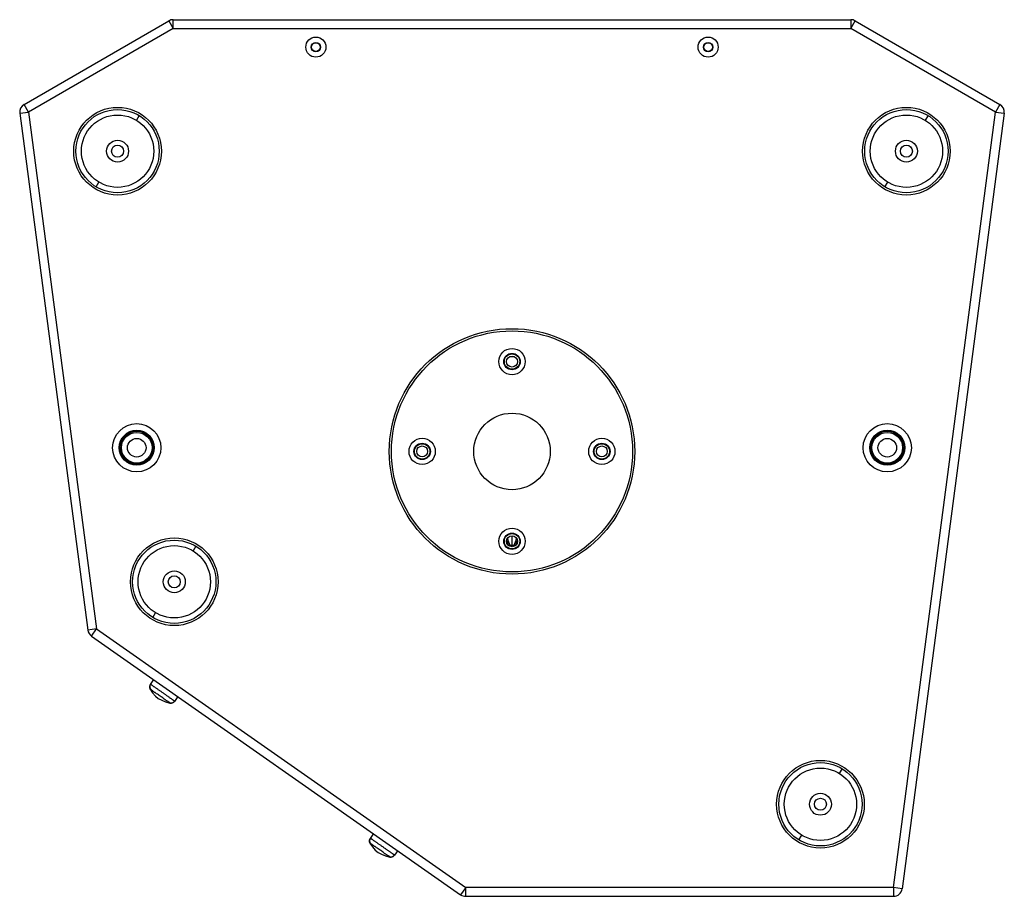
# Model space of a CAD drawing. Extents: x -2512 to 462, y -703 to 1946.
# Drawn here: x -1562 to -1112, y 980 to 1380 of the extents above; entities that cross this region are included whole.
import ezdxf

# ---------------------------------------------------------------- set-up
doc = ezdxf.new("R2010")
doc.units = 0
doc.header["$LTSCALE"] = 27.377778
doc.layers.get('0').update_dxf_attribs({"linetype": 'CONTINUOUS'})

msp = doc.modelspace()

# ---------------------------------------------------------------- linework, layer by layer
at = {"color": 7, "linetype": 'CONTINUOUS'}
for p, q in [((-1559.72, 1341.5), (-1493.68, 1379.63)), ((-1493.68, 1379.63), (-1491.68, 1376.17)), ((-1491.68, 1376.17), (-1491.68, 1380.17)), ((-1491.68, 1380.17), (-1182.39, 1380.17)), ((-1182.39, 1380.17), (-1182.39, 1376.17)), ((-1182.39, 1376.17), (-1180.39, 1379.63)), ((-1180.39, 1379.63), (-1114.35, 1341.5)), ((-1491.68, 1376.17), (-1557.72, 1338.04)), ((-1491.68, 1376.17), (-1182.39, 1376.17)), ((-1116.35, 1338.04), (-1182.39, 1376.17)), ((-1557.72, 1338.04), (-1559.72, 1341.5)), ((-1114.35, 1341.5), (-1116.35, 1338.04)), ((-1561.68, 1337.52), (-1557.72, 1338.04)), ((-1561.68, 1337.52), (-1530.63, 1101.63)), ((-1557.72, 1338.04), (-1526.66, 1102.15)), ((-1507.18, 1336.41), (-1508.48, 1334.27)), ((-1162.93, 984.17), (-1116.35, 1338.04)), ((-1112.38, 1337.52), (-1158.97, 983.64)), ((-1147.17, 1336.41), (-1148.47, 1334.27)), ((-1116.35, 1338.04), (-1112.38, 1337.52)), ((-1526.89, 1303.92), (-1525.59, 1306.06)), ((-1166.88, 1303.92), (-1165.58, 1306.06)), ((-1338.01, 1226.47), (-1336.05, 1226.47)), ((-1515.73, 1183.87), (-1515.24, 1183.94)), ((-1500.86, 1185.83), (-1501.36, 1185.76)), ((-1173.2, 1185.83), (-1172.7, 1185.76)), ((-1158.33, 1183.87), (-1158.82, 1183.94)), ((-1337.03, 1140.38), (-1337.03, 1144.66)), ((-1481.32, 1139.93), (-1482.61, 1137.79)), ((-1338.02, 1140.38), (-1336.04, 1140.38)), ((-1501.02, 1107.44), (-1499.72, 1109.58)), ((-1526.66, 1102.15), (-1530.63, 1101.63)), ((-1528.96, 1098.87), (-1526.66, 1102.15)), ((-1526.66, 1102.15), (-1358.17, 984.17)), ((-1528.96, 1098.87), (-1360.46, 980.89)), ((-1500.61, 1079.03), (-1502.15, 1076.83)), ((-1489.56, 1071.28), (-1491.06, 1069.13)), ((-1186.41, 1038.41), (-1187.7, 1036.27)), ((-1400.27, 1008.76), (-1401.8, 1006.57)), ((-1206.11, 1005.92), (-1204.82, 1008.06)), ((-1389.21, 1001.02), (-1390.71, 998.87)), ((-1358.17, 984.17), (-1360.46, 980.89)), ((-1162.93, 984.17), (-1358.17, 984.17)), ((-1358.17, 980.17), (-1358.17, 984.17)), ((-1158.97, 983.64), (-1162.93, 984.17)), ((-1162.93, 984.17), (-1162.93, 980.17)), ((-1358.17, 980.17), (-1162.93, 980.17))]:
    msp.add_line(p, q, dxfattribs=at)
for points in [[(-1502.15, 1076.83), (-1502.38, 1076.41), (-1502.5, 1075.93), (-1502.5, 1075.45), (-1502.39, 1074.98), (-1502.21, 1074.63)], [(-1502.21, 1074.62), (-1501.06, 1072.95), (-1499.81, 1071.55), (-1498.46, 1070.45), (-1496.92, 1069.6), (-1495.16, 1068.91), (-1493.19, 1068.34)], [(-1493.19, 1068.34), (-1492.87, 1068.29), (-1492.45, 1068.3), (-1492.04, 1068.39), (-1491.66, 1068.57), (-1491.33, 1068.82), (-1491.06, 1069.13)], [(-1401.81, 1006.57), (-1402.03, 1006.14), (-1402.15, 1005.67), (-1402.15, 1005.18), (-1402.04, 1004.71), (-1401.87, 1004.36)], [(-1401.87, 1004.36), (-1400.71, 1002.69), (-1399.47, 1001.29), (-1398.11, 1000.18), (-1396.57, 999.33), (-1394.82, 998.64), (-1392.84, 998.08)], [(-1392.84, 998.08), (-1392.52, 998.03), (-1392.11, 998.03), (-1391.7, 998.13), (-1391.32, 998.31), (-1390.98, 998.56), (-1390.71, 998.87)]]:
    msp.add_lwpolyline(points, dxfattribs=at)
for centre, radius in [((-1426.54, 1367.67), 4.59), ((-1247.52, 1367.67), 4.59), ((-1426.54, 1367.67), 2.15), ((-1426.54, 1367.67), 2), ((-1247.52, 1367.67), 2.15), ((-1247.52, 1367.67), 2), ((-1517.04, 1320.17), 20), ((-1517.04, 1320.17), 19), ((-1157.03, 1320.17), 20), ((-1157.03, 1320.17), 19), ((-1517.04, 1320.17), 16.5), ((-1157.03, 1320.17), 16.5), ((-1517.04, 1320.17), 5), ((-1517.04, 1320.17), 2.75), ((-1157.03, 1320.17), 5), ((-1157.03, 1320.17), 2.75), ((-1337.03, 1183.17), 56), ((-1337.03, 1183.17), 55), ((-1337.03, 1224.17), 6), ((-1337.03, 1224.17), 3.75), ((-1337.03, 1224.17), 3.5), ((-1337.03, 1224.17), 2.5), ((-1337.03, 1183.17), 17.46), ((-1508.3, 1184.85), 11), ((-1165.76, 1184.85), 11), ((-1508.3, 1184.85), 8), ((-1508.3, 1184.85), 7.6), ((-1508.3, 1184.85), 7.5), ((-1508.3, 1184.85), 7), ((-1165.76, 1184.85), 8), ((-1165.76, 1184.85), 7.6), ((-1165.76, 1184.85), 7.5), ((-1165.76, 1184.85), 7), ((-1508.3, 1184.85), 4.25), ((-1378.03, 1183.17), 6), ((-1378.03, 1183.17), 3.75), ((-1378.03, 1183.17), 3.5), ((-1296.03, 1183.17), 6), ((-1296.03, 1183.17), 3.75), ((-1296.03, 1183.17), 3.5), ((-1165.76, 1184.85), 4.25), ((-1378.03, 1183.17), 2.5), ((-1296.03, 1183.17), 2.5), ((-1337.03, 1142.17), 6), ((-1337.03, 1142.17), 3.75), ((-1491.17, 1123.68), 20), ((-1491.17, 1123.68), 19), ((-1337.03, 1142.17), 3.5), ((-1337.03, 1142.17), 2.5), ((-1491.17, 1123.68), 16.5), ((-1491.17, 1123.68), 5), ((-1491.17, 1123.68), 2.75), ((-1196.26, 1022.17), 20), ((-1196.26, 1022.17), 19), ((-1196.26, 1022.17), 16.5), ((-1196.26, 1022.17), 5), ((-1196.26, 1022.17), 2.75)]:
    msp.add_circle(centre, radius, dxfattribs=at)
for centre, radius, start, end in [((-1491.68, 1376.17), 4, 90, 120), ((-1182.39, 1376.17), 4, 60, 90), ((-1557.72, 1338.04), 4, 120, 187.5), ((-1116.35, 1338.04), 4, 352.5, 60), ((-1114.4, 1224.57), 239.58, 200.0283, 200.6025), ((-1114.83, 1224.91), 238.66, 199.9597, 200.7433), ((-1559.19, 1224.89), 238.62, 339.2566, 340.0407), ((-1559.83, 1224.63), 239.76, 339.3962, 339.9737), ((-1336.05, 1139.87), 0.51, 29.7612, 45.7022), ((-1526.66, 1102.15), 4, 187.5, 235), ((-1500.38, 1075.87), 2, 145.0081, 220.841), ((-1492.59, 1070.44), 2, 248.6456, 324.9931), ((-1400.04, 1005.61), 2, 145.0081, 220.841), ((-1392.24, 1000.17), 2, 248.6456, 324.9931), ((-1358.17, 984.17), 4, 235, 270), ((-1162.93, 984.17), 4, 270, 352.5)]:
    msp.add_arc(centre, radius, start, end, dxfattribs=at)
for points, knots in [([(-1338.02, 1140.38), (-1338.1, 1140.38), (-1338.28, 1140.33), (-1338.41, 1140.2), (-1338.46, 1140.12)], [0, 0, 0, 0, 0.485581, 1, 1, 1, 1]), ([(-1338.02, 1140.38), (-1338, 1140.31), (-1337.97, 1140.13), (-1337.96, 1139.96), (-1337.95, 1139.85)], [0, 0, 0, 0, 0.386748, 1, 1, 1, 1]), ([(-1336.11, 1139.85), (-1336.11, 1139.96), (-1336.09, 1140.13), (-1336.06, 1140.31), (-1336.04, 1140.38)], [0, 0, 0, 0, 0.612428, 1, 1, 1, 1]), ([(-1335.69, 1140.23), (-1335.74, 1140.28), (-1335.85, 1140.35), (-1335.98, 1140.38), (-1336.04, 1140.38)], [0, 0, 0, 0, 0.518565, 1, 1, 1, 1]), ([(-1501.89, 1074.57), (-1501.92, 1074.57), (-1501.97, 1074.57), (-1502.03, 1074.58), (-1502.09, 1074.59), (-1502.13, 1074.6), (-1502.16, 1074.61), (-1502.18, 1074.62), (-1502.19, 1074.62), (-1502.2, 1074.62), (-1502.21, 1074.62), (-1502.21, 1074.62), (-1502.21, 1074.63), (-1502.21, 1074.63)], [0, 0, 0, 0, 0.245562, 0.441708, 0.606808, 0.742545, 0.851477, 0.895607, 0.932419, 0.96159, 0.982795, 0.995708, 1, 1, 1, 1]), ([(-1502.02, 1077.02), (-1502.02, 1077.02), (-1502, 1077.02), (-1501.98, 1077.01), (-1501.95, 1076.98), (-1501.9, 1076.95), (-1501.85, 1076.9), (-1501.78, 1076.85), (-1501.7, 1076.79), (-1501.56, 1076.68), (-1501.37, 1076.53), (-1501.1, 1076.32), (-1500.78, 1076.09), (-1500.42, 1075.83), (-1500.02, 1075.55), (-1499.59, 1075.24), (-1499.12, 1074.92), (-1498.45, 1074.47), (-1497.57, 1073.88), (-1496.5, 1073.14), (-1495.44, 1072.39), (-1494.58, 1071.76), (-1493.92, 1071.29), (-1493.46, 1070.96), (-1493.03, 1070.65), (-1492.63, 1070.38), (-1492.26, 1070.13), (-1491.93, 1069.91), (-1491.64, 1069.73), (-1491.43, 1069.6), (-1491.29, 1069.51), (-1491.2, 1069.46), (-1491.12, 1069.41), (-1491.06, 1069.37), (-1491.01, 1069.34), (-1490.98, 1069.32), (-1490.96, 1069.3), (-1490.95, 1069.29), (-1490.95, 1069.29), (-1490.95, 1069.29)], [0, 0, 0, 0, 0.00072, 0.002539, 0.005537, 0.009713, 0.015065, 0.021612, 0.029361, 0.038242, 0.059162, 0.084298, 0.113601, 0.146589, 0.182779, 0.222119, 0.264385, 0.308567, 0.402403, 0.49964, 0.59739, 0.690859, 0.73545, 0.77745, 0.816701, 0.853159, 0.8862, 0.915316, 0.940548, 0.961687, 0.970551, 0.978247, 0.984779, 0.990153, 0.994371, 0.997414, 0.999266, 0.999753, 1, 1, 1, 1]), ([(-1493.32, 1068.57), (-1493.32, 1068.58), (-1493.33, 1068.59), (-1493.35, 1068.6), (-1493.38, 1068.62), (-1493.43, 1068.65), (-1493.48, 1068.68), (-1493.57, 1068.73), (-1493.72, 1068.81), (-1493.92, 1068.93), (-1494.15, 1069.07), (-1494.42, 1069.23), (-1494.71, 1069.43), (-1495.03, 1069.64), (-1495.48, 1069.97), (-1496.08, 1070.41), (-1496.83, 1070.98), (-1497.62, 1071.54), (-1498.42, 1072.09), (-1499.2, 1072.6), (-1499.83, 1073.01), (-1500.29, 1073.32), (-1500.6, 1073.54), (-1500.88, 1073.75), (-1501.13, 1073.95), (-1501.35, 1074.12), (-1501.53, 1074.27), (-1501.65, 1074.38), (-1501.74, 1074.45), (-1501.79, 1074.49), (-1501.82, 1074.52), (-1501.85, 1074.54), (-1501.88, 1074.56), (-1501.89, 1074.57), (-1501.89, 1074.57)], [0, 0, 0, 0, 0.001309, 0.003776, 0.007412, 0.0122, 0.018127, 0.0252, 0.042844, 0.065117, 0.091482, 0.121505, 0.155151, 0.191833, 0.230863, 0.315532, 0.405666, 0.499385, 0.59264, 0.68317, 0.76777, 0.806948, 0.843459, 0.877183, 0.907563, 0.934021, 0.956343, 0.97432, 0.981531, 0.98755, 0.992402, 0.996088, 0.998611, 1, 1, 1, 1]), ([(-1493.19, 1068.34), (-1493.19, 1068.34), (-1493.19, 1068.34), (-1493.19, 1068.35), (-1493.19, 1068.35), (-1493.2, 1068.36), (-1493.2, 1068.36), (-1493.21, 1068.38), (-1493.22, 1068.4), (-1493.24, 1068.43), (-1493.26, 1068.47), (-1493.29, 1068.52), (-1493.31, 1068.55), (-1493.32, 1068.57)], [0, 0, 0, 0, 0.004043, 0.016209, 0.036258, 0.063953, 0.099057, 0.141333, 0.246465, 0.379148, 0.543499, 0.742614, 1, 1, 1, 1]), ([(-1401.67, 1006.76), (-1401.67, 1006.76), (-1401.66, 1006.75), (-1401.64, 1006.74), (-1401.6, 1006.72), (-1401.56, 1006.69), (-1401.5, 1006.64), (-1401.43, 1006.59), (-1401.35, 1006.52), (-1401.22, 1006.42), (-1401.02, 1006.27), (-1400.75, 1006.06), (-1400.44, 1005.82), (-1400.08, 1005.56), (-1399.68, 1005.28), (-1399.24, 1004.98), (-1398.77, 1004.66), (-1398.1, 1004.21), (-1397.22, 1003.61), (-1396.15, 1002.87), (-1395.09, 1002.12), (-1394.23, 1001.5), (-1393.58, 1001.03), (-1393.12, 1000.7), (-1392.68, 1000.39), (-1392.28, 1000.11), (-1391.91, 999.87), (-1391.58, 999.65), (-1391.3, 999.47), (-1391.08, 999.34), (-1390.94, 999.25), (-1390.85, 999.19), (-1390.78, 999.15), (-1390.71, 999.11), (-1390.67, 999.08), (-1390.63, 999.05), (-1390.61, 999.04), (-1390.61, 999.03), (-1390.6, 999.03), (-1390.61, 999.03)], [0, 0, 0, 0, 0.00072, 0.002539, 0.005537, 0.009713, 0.015065, 0.021612, 0.029361, 0.038242, 0.059162, 0.084298, 0.113601, 0.146589, 0.182779, 0.222119, 0.264385, 0.308567, 0.402403, 0.49964, 0.59739, 0.690859, 0.73545, 0.77745, 0.816701, 0.853159, 0.8862, 0.915316, 0.940548, 0.961687, 0.970551, 0.978247, 0.984779, 0.990153, 0.994371, 0.997414, 0.999266, 0.999753, 1, 1, 1, 1]), ([(-1401.55, 1004.3), (-1401.57, 1004.3), (-1401.62, 1004.31), (-1401.69, 1004.32), (-1401.74, 1004.33), (-1401.78, 1004.34), (-1401.81, 1004.35), (-1401.83, 1004.35), (-1401.84, 1004.36), (-1401.85, 1004.36), (-1401.86, 1004.36), (-1401.86, 1004.36), (-1401.87, 1004.36), (-1401.87, 1004.36)], [0, 0, 0, 0, 0.245562, 0.441708, 0.606808, 0.742545, 0.851477, 0.895607, 0.932419, 0.96159, 0.982795, 0.995708, 1, 1, 1, 1]), ([(-1392.97, 998.31), (-1392.97, 998.32), (-1392.98, 998.32), (-1393, 998.34), (-1393.04, 998.36), (-1393.08, 998.38), (-1393.13, 998.41), (-1393.23, 998.47), (-1393.37, 998.55), (-1393.57, 998.66), (-1393.81, 998.8), (-1394.07, 998.97), (-1394.37, 999.16), (-1394.68, 999.38), (-1395.14, 999.71), (-1395.73, 1000.15), (-1396.48, 1000.71), (-1397.27, 1001.28), (-1398.07, 1001.82), (-1398.86, 1002.33), (-1399.48, 1002.74), (-1399.94, 1003.06), (-1400.26, 1003.28), (-1400.54, 1003.49), (-1400.79, 1003.68), (-1401, 1003.86), (-1401.18, 1004.01), (-1401.31, 1004.11), (-1401.39, 1004.18), (-1401.44, 1004.22), (-1401.48, 1004.26), (-1401.51, 1004.28), (-1401.53, 1004.3), (-1401.54, 1004.3), (-1401.55, 1004.3)], [0, 0, 0, 0, 0.001309, 0.003776, 0.007412, 0.0122, 0.018127, 0.0252, 0.042844, 0.065117, 0.091482, 0.121505, 0.155151, 0.191833, 0.230863, 0.315532, 0.405666, 0.499385, 0.59264, 0.68317, 0.76777, 0.806948, 0.843459, 0.877183, 0.907563, 0.934021, 0.956343, 0.97432, 0.981531, 0.98755, 0.992402, 0.996088, 0.998611, 1, 1, 1, 1]), ([(-1392.84, 998.08), (-1392.84, 998.08), (-1392.84, 998.08), (-1392.84, 998.08), (-1392.85, 998.09), (-1392.85, 998.09), (-1392.85, 998.1), (-1392.86, 998.11), (-1392.88, 998.14), (-1392.9, 998.17), (-1392.92, 998.21), (-1392.94, 998.25), (-1392.96, 998.29), (-1392.97, 998.31)], [0, 0, 0, 0, 0.004043, 0.016209, 0.036258, 0.063953, 0.099057, 0.141333, 0.246465, 0.379148, 0.543499, 0.742614, 1, 1, 1, 1])]:
    msp.add_open_spline(points, degree=3, knots=knots, dxfattribs=at)

doc.saveas('drawing.dxf')
